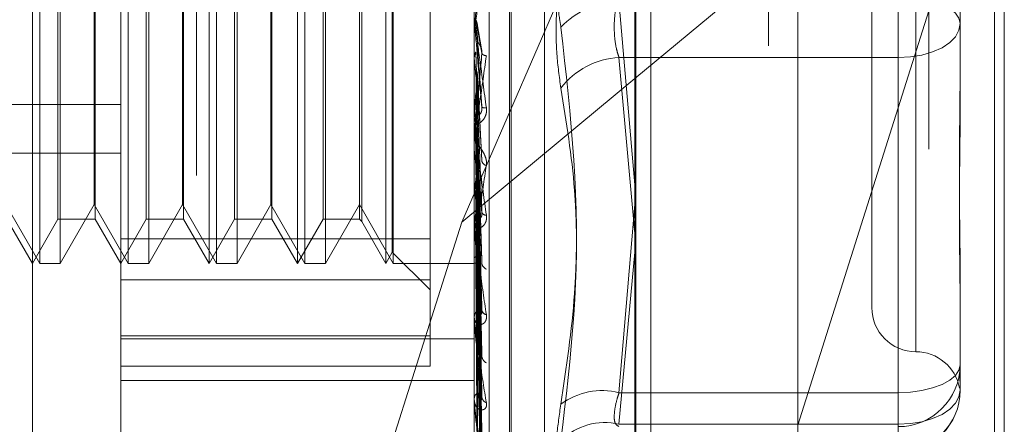
# Model space of a CAD drawing. Units: inches. Extents: x 0 to 23.4, y 0 to 16.5.
# Drawn here: x 11.9 to 12, y 7.9 to 7.9 of the extents above; entities that cross this region are included whole.
import ezdxf

# ---------------------------------------------------------------- set-up
doc = ezdxf.new("R2010")
doc.units = ezdxf.units.IN
doc.header["$MEASUREMENT"] = 0
doc.linetypes.add('HIDDEN', pattern=[0.07500000000000001, 0.05, -0.025])

msp = doc.modelspace()

# ---------------------------------------------------------------- linework, layer by layer
at = {"color": 7, "linetype": 'Continuous', "lineweight": 15}
for p, q in [((11.9985284075, 10.9300896016), (11.9985284075, 4.9599696016)), ((12.0160684075, 10.9300896016), (12.0160684075, 4.9599696016)), ((11.983999865, 10.9147611745), (11.983999865, 4.9752980288)), ((11.9985284075, 7.9474251641), (11.983999865, 7.9353739616))]:
    msp.add_line(p, q, dxfattribs=at)
at = {"color": 7, "linetype": 'HIDDEN', "lineweight": 0}
for p, q in [((12.0134684075, 4.9599696016), (12.0134684075, 10.9300896016)), ((12.0160684075, 10.9300896016), (12.0160684075, 4.9599696016)), ((11.955459865, 4.9752980288), (11.955459865, 10.9147611745)), ((11.9959284075, 5.1762796016), (11.9959284075, 10.7137796016)), ((11.9959284075, 8.0382983599), (11.9959284075, 7.8790059381)), ((11.9840884194, 7.8768074318), (11.9840884194, 8.0300927557)), ((12.0101931879, 8.0290716431), (12.0101931879, 7.8757863192)), ((11.9449312666, 8.0267316453), (11.9449312666, 7.8734463214)), ((11.9710360351, 7.8724252088), (11.9710360351, 8.0257105328)), ((11.9381921485, 7.8721699307), (11.9381921485, 8.0254552546)), ((11.9696882115, 8.0254552546), (11.9696882115, 7.8721699307)), ((11.9303181328, 7.8930451573), (11.9303181328, 8.0204823575)), ((11.9728378178, 7.8897381373), (11.9728378178, 7.9956792069)), ((11.9729946445, 7.8893799964), (11.9729946445, 7.995321066)), ((11.9759543063, 7.8915532313), (11.9759543063, 7.9935059719)), ((12.0090582902, 7.9737484393), (12.0090582902, 7.9110379953)), ((12.0051212824, 7.9700886568), (12.0051212824, 7.9149705465)), ((11.9657512036, 7.9211012789), (11.9657512036, 7.9676079759)), ((11.9309837229, 7.9189075544), (11.9309837229, 7.9661516489)), ((11.9388577386, 7.9189075544), (11.9388577386, 7.9661516489)), ((11.9460661643, 7.9189075544), (11.9460661643, 7.9661516489)), ((11.9467317544, 7.9189075544), (11.9467317544, 7.9661516489)), ((11.95394018, 7.9189075544), (11.95394018, 7.9661516489)), ((11.9546057701, 7.9189075544), (11.9546057701, 7.9661516489)), ((11.9618141958, 7.9189075544), (11.9618141958, 7.9661516489)), ((11.9624797859, 7.9189075544), (11.9624797859, 7.9661516489)), ((11.9623906137, 7.9199059396), (11.9623906137, 7.9651532637)), ((11.9985284075, 7.9044985943), (12.016932306, 7.9626909149)), ((12.016932306, 7.9626909149), (12.016932306, 7.8782918935)), ((11.9325911653, 7.9228445623), (11.9325911653, 7.962214641)), ((11.935919116, 7.962214641), (11.935919116, 7.922877637)), ((11.9404651811, 7.9228445623), (11.9404651811, 7.962214641)), ((11.9437931317, 7.962214641), (11.9437931317, 7.922877637)), ((11.9483391968, 7.9228445623), (11.9483391968, 7.962214641)), ((11.9516671475, 7.962214641), (11.9516671475, 7.922877637)), ((11.9562132126, 7.9228445623), (11.9562132126, 7.962214641)), ((11.959451991, 7.962214641), (11.959451991, 7.922877637)), ((11.9596629746, 7.9624256246), (11.9596629746, 7.9226670079)), ((11.985436243, 7.8781098275), (11.985436243, 7.9613557614)), ((11.9685792277, 7.9225827801), (11.983999865, 7.9580519348)), ((12.0129952981, 7.9447950117), (12.0129952981, 7.9366619713)), ((11.9328021489, 7.943898371), (11.9328021489, 7.9189075544)), ((11.9358299438, 7.9241518489), (11.9358299438, 7.9435944926)), ((11.9406761647, 7.943898371), (11.9406761647, 7.9189075544)), ((11.9437039595, 7.9241518489), (11.9437039595, 7.9435944926)), ((11.9485501804, 7.943898371), (11.9485501804, 7.9189075544)), ((11.9515779753, 7.9241518489), (11.9515779753, 7.9435944926)), ((11.9564241962, 7.943898371), (11.9564241962, 7.9189075544)), ((11.9825925806, 7.9423203274), (11.983999865, 7.925916688)), ((12.0074834871, 7.9372363257), (12.0074834871, 7.9427388758)), ((12.0074834871, 7.9073862433), (12.0074834871, 7.9423203274)), ((11.9703326078, 7.9380152059), (11.9699579602, 7.9402435179)), ((11.9696882115, 7.9395808934), (11.9696882115, 7.9394534316)), ((11.9696882115, 7.9371990083), (11.9696893357, 7.9371990561)), ((11.969692706, 7.9371489743), (11.9696893357, 7.9371990561)), ((11.969692706, 7.9311964717), (11.969692706, 7.9371489743)), ((11.9825925806, 7.9372363257), (12.0074834871, 7.9372363257)), ((11.983999865, 7.9215546179), (11.9825925806, 7.9372363257)), ((12.0074834871, 7.9372363257), (12.0074834871, 7.9045676517)), ((11.969692706, 7.9367723865), (11.9696893357, 7.9367225297)), ((11.969692706, 7.9354359286), (11.969692706, 7.9367723865)), ((12.0129952981, 7.9366619713), (12.0129952981, 7.9326585636)), ((11.983999865, 7.9353739616), (11.9685792277, 7.9225827801)), ((11.9703779356, 7.9280818253), (11.9699758276, 7.9356868115)), ((11.8791370304, 7.9330688999), (11.9381921485, 7.9330688999)), ((11.969692706, 7.9328932251), (11.9696893357, 7.9329401955)), ((11.969692706, 7.9325407326), (11.9696893357, 7.9324941588)), ((11.9696882115, 7.9312967563), (11.9696882115, 7.9314212225)), ((11.969692706, 7.9221849928), (11.969692706, 7.9314099829)), ((11.969692706, 7.9297162377), (11.969692706, 7.9314099829)), ((11.9699709448, 7.9315448384), (11.9699691129, 7.9316039012)), ((11.9703538135, 7.9192010477), (11.9699740941, 7.9314433056)), ((11.9696882115, 7.9301880877), (11.9696882115, 7.9300643853)), ((11.8791370304, 7.9287344637), (11.9381921485, 7.9287344637)), ((11.969692706, 7.9289857597), (11.9696893357, 7.929027921)), ((11.969692706, 7.9286701025), (11.9696893357, 7.9286284949)), ((11.9703549623, 7.9109339825), (11.9699697484, 7.9278339077)), ((11.969692706, 7.9255678041), (11.9696893357, 7.9256036325)), ((11.969692706, 7.9253003908), (11.9696893357, 7.9252652532)), ((11.927955928, 7.9241518489), (11.9309837229, 7.9189075544)), ((11.9328021489, 7.9189075544), (11.9358299438, 7.9241518489)), ((11.9358299438, 7.9241518489), (11.9388577386, 7.9189075544)), ((11.9406761647, 7.9189075544), (11.9437039595, 7.9241518489)), ((11.9437039595, 7.9241518489), (11.9467317544, 7.9189075544)), ((11.9485501804, 7.9189075544), (11.9515779753, 7.9241518489)), ((11.9515779753, 7.9241518489), (11.9546057701, 7.9189075544)), ((11.9564241962, 7.9189075544), (11.959451991, 7.9241518489)), ((11.959451991, 7.9241518489), (11.9624797859, 7.9189075544)), ((11.970355632, 7.9038117688), (11.9699701183, 7.9245977855)), ((11.983999865, 7.9241553996), (11.9825925806, 7.9073862433)), ((11.9703580596, 7.9004431694), (11.9699714513, 7.9233692557)), ((11.9280451002, 7.9228445623), (11.9303181328, 7.9189075544)), ((11.9303181328, 7.9189075544), (11.9325911653, 7.9228445623)), ((11.9325911653, 7.9228445623), (11.935919116, 7.9228445623)), ((11.935919116, 7.922877637), (11.935919116, 7.9228445623)), ((11.935919116, 7.9228445623), (11.9381921485, 7.9189075544)), ((11.9381921485, 7.9189075544), (11.9404651811, 7.9228445623)), ((11.9404651811, 7.9228445623), (11.9437931317, 7.9228445623)), ((11.9437931317, 7.922877637), (11.9437931317, 7.9228445623)), ((11.9437931317, 7.9228445623), (11.9460661643, 7.9189075544)), ((11.9460661643, 7.9189075544), (11.9483391968, 7.9228445623)), ((11.9483391968, 7.9228445623), (11.9516671475, 7.9228445623)), ((11.9516671475, 7.922877637), (11.9516671475, 7.9228445623)), ((11.9516671475, 7.9228445623), (11.95394018, 7.9189075544)), ((11.95394018, 7.9189075544), (11.9562132126, 7.9228445623)), ((11.9562132126, 7.9228445623), (11.959451991, 7.9228445623)), ((11.959451991, 7.922877637), (11.959451991, 7.9228445623)), ((11.959451991, 7.9228445623), (11.9596629746, 7.9226335787)), ((11.9596629746, 7.9226670079), (11.9596629746, 7.9226335787)), ((11.9596629746, 7.9226335787), (11.9618141958, 7.9189075544)), ((11.9685792277, 7.9225827801), (11.9619969242, 7.9017698246)), ((11.9696882115, 7.9222790689), (11.9696882115, 7.9223958868)), ((11.969692706, 7.922762892), (11.9696893357, 7.9227910926)), ((11.969692706, 7.9225533876), (11.9696893357, 7.9225259901)), ((11.969692706, 7.9139088211), (11.969692706, 7.9223846472)), ((11.970356098, 7.8980904201), (11.9699703752, 7.9220111976)), ((11.9381921485, 7.9211012789), (11.9657512036, 7.9211012789)), ((11.9657512036, 7.9211012789), (11.9657512036, 7.9124361312)), ((11.9696882115, 7.9212413364), (11.9696882115, 7.9211258643)), ((11.969692706, 7.9206724003), (11.9696893357, 7.9206919538)), ((11.969692706, 7.9205283769), (11.9696893357, 7.9205097096)), ((11.9703576857, 7.8955935314), (11.9699712471, 7.9211006616)), ((11.9618141958, 7.9189075544), (11.9623906137, 7.9199059396)), ((11.9623906137, 7.9199059396), (11.9657512036, 7.9165453497)), ((11.9703564636, 7.8939761862), (11.9699705766, 7.920167129)), ((11.9703573668, 7.8924410722), (11.9699710725, 7.9196073468)), ((11.9825925806, 7.9045676517), (11.983999865, 7.9199075458)), ((11.9309837229, 7.9189075544), (11.9328021489, 7.9189075544)), ((11.9388577386, 7.9189075544), (11.9406761647, 7.9189075544)), ((11.9467317544, 7.9189075544), (11.9485501804, 7.9189075544)), ((11.9546057701, 7.9189075544), (11.9564241962, 7.9189075544)), ((11.9624797859, 7.9189075544), (11.9696882115, 7.9189075544)), ((11.969692706, 7.9193718847), (11.9696893357, 7.9193820845)), ((11.969692706, 7.9192985478), (11.9696893357, 7.9192892854)), ((11.969692706, 7.9189083495), (11.9696893357, 7.9189088268)), ((11.9703567784, 7.8916175287), (11.9699707497, 7.9191320055)), ((11.970357072, 7.8910995919), (11.9699709109, 7.9189431426)), ((12.0129952981, 7.917993968), (12.0129952981, 7.9098609276)), ((11.9657512036, 7.9174512274), (11.9381921485, 7.9174512274)), ((11.9696882115, 7.9139932886), (11.9696882115, 7.914098236)), ((11.969692706, 7.906667079), (11.969692706, 7.9140869965)), ((11.9696882115, 7.9130639986), (11.9696882115, 7.9129609302)), ((11.9381921485, 7.9124361312), (11.9657512036, 7.9124361312)), ((11.9381921485, 7.9121710311), (11.9696882115, 7.9121710311)), ((11.9657512036, 7.9124361312), (11.9657512036, 7.9097367853)), ((12.0129952981, 7.9098609276), (12.0129952981, 7.9093335151)), ((11.9657512036, 7.9097367853), (11.9381921485, 7.9097367853)), ((12.0129952981, 7.9093335151), (12.0129952981, 7.90812293)), ((11.9381921485, 7.9084753539), (11.9696882115, 7.9084753539)), ((12.0129952981, 7.90812293), (12.0129952981, 7.9075955175)), ((11.9825925806, 7.9073862433), (12.0074834871, 7.9073862433)), ((12.0074834871, 7.9073862433), (12.0074834871, 7.9043583775)), ((12.0129634694, 7.9079335563), (12.0129362174, 7.9077795222)), ((11.9696882115, 7.9067388849), (11.9696882115, 7.9068281689)), ((11.969692706, 7.9007215019), (11.969692706, 7.9068169294)), ((11.9696882115, 7.9059516243), (11.9696882115, 7.905864685)), ((12.0074834871, 7.9045676517), (11.9825925806, 7.9045676517)), ((12.0074834871, 7.9020929674), (12.0074834871, 7.9045676517))]:
    msp.add_line(p, q, dxfattribs=at)
at = {"color": 7, "linetype": 'HIDDEN', "lineweight": 0, "flags": 128}
for points in [[(12.0129952981, 7.9402641916), (12.0128893902, 7.9407469785), (12.0125757365, 7.9412112122), (12.0120663905, 7.9416390525), (12.011380926, 7.9420140576), (12.0105456852, 7.9423218163), (12.0095927659, 7.9425505017), (12.0085587881, 7.9426913255), (12.0074834871, 7.9427388758)], [(12.0129952981, 7.9402641916), (12.0128893902, 7.9396734842), (12.0125757365, 7.9391054775), (12.0120663905, 7.9385819994), (12.011380926, 7.9381231671), (12.0105456852, 7.9377466131), (12.0095927659, 7.9374668083), (12.0085587881, 7.9372945053), (12.0074834871, 7.9372363257)], [(12.0074834871, 7.9073862433), (12.0085587881, 7.9074337936), (12.0095927659, 7.9075746174), (12.0105456852, 7.9078033028), (12.011380926, 7.9081110615), (12.0120663905, 7.9084860666), (12.0125757365, 7.9089139069), (12.0128893902, 7.9093781406), (12.0129952981, 7.9098609276)], [(12.0074834871, 7.9045676517), (12.0085587881, 7.9046258313), (12.0095927659, 7.9047981342), (12.0105456852, 7.9050779391), (12.011380926, 7.905454493), (12.0120663905, 7.9059133254), (12.0125757365, 7.9064368034), (12.0128893902, 7.9070048102), (12.0129952981, 7.9075955175)]]:
    msp.add_lwpolyline(points, dxfattribs=at)
at = {"color": 7, "linetype": 'HIDDEN', "lineweight": 0}
for centre, radius, start, end in [((11.9830033454, 7.9345811008), 0.0077501198064648, 93.0381621681, 136.1620382133), ((13.0139489488, 8.030945816), 1.048460275038644, 185.1326290489, 185.3009252193), ((11.9707968299, 7.937979926), 0.0005746927622024, 222.3558390283, 267.8546285901), ((11.9829382951, 7.9302670547), 0.0069778404649228, 92.8398605825, 142.354965599), ((11.4538255456, 7.982302764), 0.5182616973333999, 354.4901318963, 354.8225389333), ((12.4278859927, 7.9767507201), 0.4602874839242665, 185.4675987274, 185.8219672835), ((11.9706689938, 7.933394975), 0.0006442731411922, 242.5646380075, 279.4988074219), ((11.9708265171, 7.9314188562), 0.0011383080664847, 135.0114561196, 179.880899049), ((11.9708093732, 7.9312967603), 0.0011211617189473, 180.000207231, 185.1320043611), ((12.1930584881, 7.9527727215), 0.2246287875148596, 186.078707189, 186.7195441947), ((11.8240409595, 7.9438465393), 0.1468277591700788, 352.7434555676, 353.667023736), ((11.9708766458, 7.9281581499), 0.0005351028658494, 199.4713834113, 259.0843023751), ((12.0718429071, 7.9383304604), 0.1029443975809794, 187.1216371127, 188.2843747088), ((11.9035119445, 7.9333044701), 0.067048333047709, 350.7728898405, 352.4092310608), ((11.9707265262, 7.922387484), 0.0010383486879798, 132.7682996196, 179.5363315985), ((11.9707474778, 7.9236172612), 0.0004211715550994, 206.980590474, 273.7898846115), ((11.9706753335, 7.9222790829), 0.0009871219908974, 180.0008119695, 185.4695987715), ((12.0083469706, 7.9288525139), 0.0391310064849511, 188.9528371047, 191.2864664497), ((11.971008053, 7.9189995976), 0.0006448299282814, 189.5429238776, 248.8428448731), ((11.9705828598, 7.9140794951), 0.0008948445389852, 128.8571998444, 178.799954021), ((11.970854191, 7.91481904), 0.0004921851144408, 191.6507165416, 260.7783501186), ((12.0090582902, 7.9149705465), 0.0039370078740166, 180, 270), ((11.9704847676, 7.9139933195), 0.0007965561385712, 180.0022216422, 186.0893678285), ((12.0090582902, 7.9070965308), 0.0039370078740151, 10.2667403124, 90), ((11.9711622194, 7.9107281338), 0.0007930134850866, 184.9356223198, 240.7980253671), ((12.0074881137, 7.9098655619), 0.0055071863966917, 269.9518659184, 359.9517849075), ((11.9704161001, 7.9067933721), 0.0007287198582836, 122.7902478104, 177.2630479204), ((11.9810921892, 7.9013745684), 0.0061960801558531, 75.9864287504, 126.4246551881), ((12.0074881137, 7.9076001518), 0.0055071863966929, 269.9518659184, 359.9517849075), ((12.0074834871, 7.9075955175), 0.0055118110236219, 270, 0), ((11.9702649769, 7.906738942), 0.0005767654148771, 180.0056721889, 187.157459749), ((11.9709959595, 7.9070747297), 0.0006263659426438, 185.1747586959, 249.3744388022), ((11.9812982724, 7.8992139039), 0.0055079804807256, 76.4090964929, 134.8585006732)]:
    msp.add_arc(centre, radius, start, end, dxfattribs=at)
for points, knots in [([(11.97741317249251, 7.950530308924914), (11.97727226533303, 7.949543232748539), (11.97699034414336, 7.947568331750278), (11.97696033239937, 7.944130659473678), (11.97715863028586, 7.941562599692294), (11.97736398785255, 7.940260791007067), (11.97741317249252, 7.939948998300705)], [0, 0, 0, 0, 0.3031799493560982, 0.6065898448025755, 0.9057753889708973, 1, 1, 1, 1]), ([(11.96968821150448, 7.939580893397347), (11.96968861105723, 7.93958155957884), (11.96968947398446, 7.939582998352948), (11.96969786979448, 7.939634614595175), (11.96972706642189, 7.939827723586361), (11.96988352348545, 7.940911885664002), (11.97024750985044, 7.943515736342589), (11.97057896364692, 7.945932217626264), (11.97077531629054, 7.947363736870771)], [0, 0, 0, 0, 0.0132216410974679, 0.0285552137115718, 0.0542426430603513, 0.1337588501403031, 0.4868402727611953, 1, 1, 1, 1]), ([(11.97037214644684, 7.947384123346484), (11.9702492808028, 7.945978978021306), (11.97004313899439, 7.943621450002194), (11.96981972093281, 7.94108893739345), (11.96971889094386, 7.939962390306859), (11.96969924562479, 7.93974845360339), (11.96969357752093, 7.939689128969764), (11.96969297349672, 7.939685338991318), (11.96969270595555, 7.939683660291649)], [0, 0, 0, 0, 0.5273188798737202, 0.884726306975721, 0.959036259595968, 0.9800473728109126, 0.991162359075322, 1, 1, 1, 1]), ([(11.97741317249252, 7.934528894354006), (11.97727226533303, 7.935515970530382), (11.97699034414336, 7.937490871528641), (11.97696033239938, 7.940928543805241), (11.97715863028586, 7.943496603586623), (11.97736398785255, 7.94479841227185), (11.97741317249252, 7.945110204978214)], [0, 0, 0, 0, 0.3031799493561357, 0.6065898448024686, 0.9057753889707435, 1, 1, 1, 1]), ([(11.98259258063858, 7.937236325740624), (11.98251787053371, 7.937477123792974), (11.98230387915138, 7.938166839169162), (11.98213429632453, 7.939518544031293), (11.98219034571573, 7.941217637436132), (11.98245858791059, 7.942232120024804), (11.98259258063858, 7.942738875830415)], [0, 0, 0, 0, 0.1488797913315394, 0.4264348497931427, 0.7134919090683313, 1, 1, 1, 1]), ([(11.96968821150448, 7.940720427945164), (11.96968861105723, 7.940716196940434), (11.96968947398446, 7.940707059100175), (11.96969786979448, 7.940641742216127), (11.96972706642189, 7.940422579487393), (11.96988352348545, 7.93927293941446), (11.97024750985044, 7.936615619961866), (11.97057896364691, 7.934194062101041), (11.97077531629054, 7.932759535501196)], [0, 0, 0, 0, 0.0132216410968057, 0.0285552137114516, 0.0542426430600334, 0.1337588501400462, 0.4868402727610708, 1, 1, 1, 1]), ([(11.97037214644684, 7.932823162530276), (11.9702492808028, 7.934224531170858), (11.9700431389944, 7.936575722735226), (11.9698197209328, 7.939138472890702), (11.96971889094386, 7.940305585797347), (11.96969924562478, 7.940536549315643), (11.96969357752092, 7.940604729207752), (11.96969297349671, 7.940613620961461), (11.96969270595555, 7.940617559396521)], [0, 0, 0, 0, 0.5273188798740058, 0.884726306975426, 0.9590362595960699, 0.9800473728106713, 0.991162359074822, 1, 1, 1, 1]), ([(11.96983274720057, 7.940594827696992), (11.96983822227809, 7.940534791332839), (11.96986559767173, 7.940234609445566), (11.96992783594492, 7.939573652392094), (11.9699861038003, 7.938988112221183), (11.97002145083638, 7.938632905917131)], [0, 0, 0, 0, 0.0895371415803056, 0.4476858070865869, 1, 1, 1, 1]), ([(11.96983274720057, 7.940594827696992), (11.96985418045412, 7.94055190815695), (11.96993444939819, 7.940391171656864), (11.96998360487148, 7.940160424415813), (11.96997505809215, 7.93997983132962), (11.96997272195964, 7.939930468948289)], [0, 0, 0, 0, 0.2093091832036379, 0.7838766564381296, 1, 1, 1, 1]), ([(11.96997272195964, 7.939930468948289), (11.9699836693796, 7.93986066987922), (11.97003840655553, 7.939511674048777), (11.97016996959116, 7.938714188876421), (11.97029401474705, 7.93802612428559), (11.97037214644684, 7.937592736494997)], [0, 0, 0, 0, 0.0846963374234903, 0.4234822757477725, 1, 1, 1, 1]), ([(11.97741317249252, 7.906360172219298), (11.97790151798278, 7.909646229074402), (11.97956975205684, 7.920871708011441), (11.97830657629343, 7.93204587061765), (11.97741317249252, 7.939948998300705)], [0, 0, 0, 0, 0.2927319959829923, 1, 1, 1, 1]), ([(11.96997272195963, 7.938409245057771), (11.9699836693796, 7.938255274907393), (11.97003840655553, 7.937485423085436), (11.97016996959116, 7.935641311001512), (11.97029401474705, 7.933912242334056), (11.97037214644684, 7.932823162530276)], [0, 0, 0, 0, 0.0846963374234572, 0.4234822757478767, 1, 1, 1, 1]), ([(11.97002145083643, 7.938632905917069), (11.97004119213867, 7.938596879753979), (11.97006807060412, 7.938547828887541), (11.97020397465123, 7.938334268870761), (11.97029319866317, 7.938151527089813), (11.97035684696657, 7.937935626475456), (11.97038081521262, 7.937749288134344), (11.97037459669943, 7.937636986284257), (11.97037214644685, 7.937592736494995)], [0, 0, 0, 0, 0.4235571565782615, 0.5766877106348034, 0.7311347586963556, 0.8323151788323304, 0.9339279095261616, 1, 1, 1, 1]), ([(11.96968821150448, 7.930188087680317), (11.96968861105723, 7.930181638454437), (11.96968947398446, 7.930167709848906), (11.96969786979448, 7.93019065078181), (11.96972706642189, 7.930326657607436), (11.96988352348545, 7.931251090570766), (11.97024750985044, 7.933677958850019), (11.97057896364692, 7.936018879052694), (11.97077531629054, 7.937405636046273)], [0, 0, 0, 0, 0.0132216410970405, 0.0285552137112461, 0.0542426430597344, 0.1337588501398531, 0.4868402727606017, 1, 1, 1, 1]), ([(11.96968847979876, 7.937224009652868), (11.9696884334102, 7.937048581385503), (11.96968827943488, 7.936466290787212), (11.96968823965267, 7.935884750091746), (11.96968821185576, 7.935478411738385)], [0, 0, 0, 0, 0.3012727113896014, 1, 1, 1, 1]), ([(11.96968847979876, 7.937224009652868), (11.96970122760874, 7.937345646566498), (11.96972058206143, 7.937530322671177), (11.96980420314311, 7.937696449672669), (11.96983274720057, 7.937753157127073)], [0, 0, 0, 0, 0.6586499852863621, 1, 1, 1, 1]), ([(11.97037214644684, 7.937592736494997), (11.9702492808028, 7.936218132402322), (11.97004313899439, 7.93391184592391), (11.96981972093281, 7.931508131350481), (11.96971889094385, 7.930492862695654), (11.96969924562479, 7.930318620210337), (11.96969357752092, 7.930278532792837), (11.96969297349672, 7.930285002819514), (11.96969270595555, 7.930287868596135)], [0, 0, 0, 0, 0.5273188798741572, 0.8847263069751503, 0.9590362595958765, 0.9800473728109782, 0.9911623590753332, 1, 1, 1, 1]), ([(11.96983274720057, 7.937753157127073), (11.96983822227809, 7.937589576073567), (11.96986559767173, 7.936771670624829), (11.96992783594492, 7.934935328753349), (11.9699861038003, 7.933247492783735), (11.97002145083638, 7.932223600647216)], [0, 0, 0, 0, 0.0895371415802612, 0.4476858070866643, 1, 1, 1, 1]), ([(11.96968847979876, 7.936696216219686), (11.96968843437627, 7.936500400381195), (11.96968828353718, 7.935850134768699), (11.96968821296035, 7.935179492421115), (11.9696882115626, 7.934704702519016), (11.96968821150448, 7.934684961582331)], [0, 0, 0, 0, 0.2922709278850046, 0.9705738585824566, 1, 1, 1, 1]), ([(11.96983274720057, 7.936174238164084), (11.96983822227809, 7.935966707401904), (11.96986559767173, 7.934929053361104), (11.96992783594492, 7.932620487950103), (11.9699861038003, 7.930534342493711), (11.97002145083638, 7.929268823825496)], [0, 0, 0, 0, 0.0895371415802261, 0.4476858070867382, 0.9999999999999999, 0.9999999999999999, 0.9999999999999999, 0.9999999999999999]), ([(11.96983274720057, 7.936174238164084), (11.96985418045412, 7.936132838534652), (11.96993444939819, 7.935977794199754), (11.96998360487148, 7.935755498900877), (11.96997505809215, 7.935581866523388), (11.96997272195964, 7.93553440674622)], [0, 0, 0, 0, 0.2093091832011917, 0.7838766564354055, 1, 1, 1, 1]), ([(12.01299529811865, 7.917993968015867), (12.01299529327476, 7.918018977897861), (12.01299487614449, 7.920172696627469), (12.01293941228735, 7.923132985325687), (12.01291989450255, 7.92852401702538), (12.0129723780861, 7.932491634816509), (12.01299517095472, 7.935806013646302), (12.01299529373908, 7.936632491759836), (12.01299529811865, 7.936661971271229)], [0, 0, 0, 0, 0.0044186914452841, 0.3805143314232916, 0.5000020268402153, 0.8761189857770284, 0.9955813085544818, 1, 1, 1, 1]), ([(11.96997272195964, 7.93553440674622), (11.9699836693796, 7.935317453377827), (11.97003840655553, 7.934232685028062), (11.97016996959116, 7.931696842627422), (11.97029401474705, 7.929416247696239), (11.97037214644684, 7.927979780812708)], [0, 0, 0, 0, 0.0846963374234731, 0.4234822757477116, 0.9999999999999999, 0.9999999999999999, 0.9999999999999999, 0.9999999999999999]), ([(11.97741317249252, 7.934528894354006), (11.97790151798278, 7.931505199195462), (11.97956975205684, 7.921175972462351), (11.97830657629343, 7.910598997123288), (11.97741317249252, 7.903118240886694)], [0, 0, 0, 0, 0.2927319959830055, 1, 1, 1, 1]), ([(11.96983274720057, 7.933461242767674), (11.96985418045411, 7.933501193316962), (11.96993444939819, 7.933650810751419), (11.96998360487147, 7.933866275009712), (11.96997505809215, 7.934035744324401), (11.96997272195963, 7.934082066191488)], [0, 0, 0, 0, 0.2093091832049872, 0.7838766564326509, 1, 1, 1, 1]), ([(11.96997272195963, 7.934082066191488), (11.9699836693796, 7.933784753136608), (11.97003840655552, 7.932298185795916), (11.97016996959116, 7.928763109345104), (11.97029401474705, 7.925488648588156), (11.97037214644684, 7.92342618042493)], [0, 0, 0, 0, 0.0846963374234364, 0.4234822757478831, 1, 1, 1, 1]), ([(11.96968847979876, 7.932962990792205), (11.9696884334102, 7.932645461464278), (11.96968827943488, 7.931591501660132), (11.96968823965267, 7.930538245791132), (11.96968821185576, 7.929802307173607)], [0, 0, 0, 0, 0.3012727114228588, 1, 1, 1, 1]), ([(11.97077531629054, 7.932759535501196), (11.97078409898806, 7.932611081715083), (11.97079401283847, 7.932443508071124), (11.97073882717499, 7.932152646560231), (11.9706733254967, 7.931981400637677), (11.97051702935228, 7.931717686185396), (11.97029083861486, 7.931479469925466), (11.96998198071, 7.931316310548472), (11.96973813278759, 7.93129090602655), (11.96970506616616, 7.931377224399236), (11.96968821150448, 7.931421222452415)], [0, 0, 0, 0, 0.1194461009608652, 0.1348299623661922, 0.253673827869701, 0.28175465503298, 0.4371652095498155, 0.6109336935287727, 0.8016857882138062, 1, 1, 1, 1]), ([(11.96968847979876, 7.932962990792205), (11.96970122760874, 7.933077302827701), (11.96972058206143, 7.933250857884331), (11.96980420314311, 7.933407703510778), (11.96983274720057, 7.933461242767673)], [0, 0, 0, 0, 0.6586499852898409, 1, 1, 1, 1]), ([(11.96983274720057, 7.933461242767673), (11.96983822227809, 7.933154855977453), (11.96986559767173, 7.931622921686947), (11.96992783594492, 7.928192194673551), (11.9699861038003, 7.925053667051879), (11.97002145083638, 7.923149741664622)], [0, 0, 0, 0, 0.0895371415801804, 0.4476858070865878, 1, 1, 1, 1]), ([(11.97002145083643, 7.932223600647275), (11.97004119213867, 7.932176364952005), (11.97006807060411, 7.932112051920003), (11.97020397465123, 7.932194290805694), (11.97029319866316, 7.932313161174593), (11.97035684696657, 7.932491379426932), (11.97038081521261, 7.932663774034023), (11.97037459669942, 7.932778110894909), (11.97037214644684, 7.932823162530258)], [0, 0, 0, 0, 0.4235571565818371, 0.5766877106330092, 0.7311347586975018, 0.8323151788319026, 0.9339279095272436, 1, 1, 1, 1]), ([(11.96968847979876, 7.932468967249569), (11.96968843437627, 7.932132354820668), (11.96968828353719, 7.93101453162036), (11.96968821296034, 7.929862200251827), (11.9696882115626, 7.929046515509663), (11.96968821150448, 7.929012600759626)], [0, 0, 0, 0, 0.2922709278857727, 0.9705738585833734, 1, 1, 1, 1]), ([(11.96983274720057, 7.931983348025919), (11.96983822227809, 7.931635823568168), (11.96986559767173, 7.929898200894442), (11.96992783594492, 7.926025464694806), (11.9699861038003, 7.922514112685116), (11.97002145083638, 7.920384020794676)], [0, 0, 0, 0, 0.0895371415802512, 0.4476858070865584, 1, 1, 1, 1]), ([(11.96983274720057, 7.931983348025919), (11.96985418045412, 7.931944964597569), (11.96993444939819, 7.931801216134088), (11.96998360487148, 7.93159540710866), (11.96997505809215, 7.931435010966397), (11.96997272195964, 7.931391169113395)], [0, 0, 0, 0, 0.2093091832022193, 0.7838766564344317, 1, 1, 1, 1]), ([(12.01299529811865, 7.932658563574128), (12.01299529327476, 7.932630351512706), (12.0129948761445, 7.930200878031131), (12.01293941228735, 7.927091039819822), (12.01291989450255, 7.921933593897538), (12.01297237808611, 7.918482223647731), (12.01299517095471, 7.915861525213552), (12.01299529373908, 7.915223889184865), (12.01299529811865, 7.915201145450622)], [0, 0, 0, 0, 0.0044186914454462, 0.3805143314234368, 0.5000020268401671, 0.8761189857770688, 0.995581308554388, 1, 1, 1, 1]), ([(11.96968821150448, 7.931296756281874), (11.96968861105723, 7.931285542517164), (11.96968947398446, 7.931261323780212), (11.96969786979448, 7.931170498890185), (11.96972706642189, 7.930905400973482), (11.96988352348545, 7.929656537557871), (11.97024750985044, 7.926964742130924), (11.97057896364691, 7.924598668497485), (11.97077531629054, 7.923197010655947)], [0, 0, 0, 0, 0.0132216410971192, 0.0285552137115273, 0.0542426430600974, 0.1337588501399153, 0.486840272760911, 1, 1, 1, 1]), ([(11.97037214644684, 7.92342618042493), (11.9702492808028, 7.924782071796061), (11.97004313899439, 7.927056962400636), (11.96981972093281, 7.929610498008187), (11.96971889094385, 7.930826762238426), (11.96969924562478, 7.931085369206998), (11.96969357752092, 7.93116933267019), (11.96969297349671, 7.931188140925911), (11.96969270595555, 7.931196471689018)], [0, 0, 0, 0, 0.5273188798739418, 0.8847263069755762, 0.9590362595956452, 0.9800473728108033, 0.9911623590749877, 1, 1, 1, 1]), ([(11.96997272195964, 7.931391169113395), (11.9699836693796, 7.931034902705679), (11.97003840655553, 7.929253568191091), (11.97016996959116, 7.925071020513593), (11.97029401474705, 7.921280321884907), (11.97037214644684, 7.918892693564284)], [0, 0, 0, 0, 0.0846963374234422, 0.4234822757477908, 1, 1, 1, 1]), ([(11.97077531629054, 7.927632728688674), (11.97078409898807, 7.927774178317648), (11.97079401283847, 7.927933845715729), (11.97073882717499, 7.928241417716364), (11.9706733254967, 7.928437027697924), (11.97051702935228, 7.928770075189371), (11.97029083861486, 7.929124932321904), (11.96998198071001, 7.92952192009523), (11.96973813278759, 7.929850608272313), (11.96970506616616, 7.929992208866488), (11.96968821150448, 7.93006438527898)], [0, 0, 0, 0, 0.1194461009594054, 0.1348299623647176, 0.2536738278684895, 0.2817546550325312, 0.4371652095495225, 0.6109336935278566, 0.8016857882119081, 1, 1, 1, 1]), ([(11.96983274720057, 7.929497082525282), (11.96985418045411, 7.929533250695174), (11.96993444939819, 7.92966870287004), (11.96998360487148, 7.929864069049707), (11.96997505809214, 7.930018100975251), (11.96997272195963, 7.930060203266131)], [0, 0, 0, 0, 0.2093091831996343, 0.7838766564327737, 0.9999999999999999, 0.9999999999999999, 0.9999999999999999, 0.9999999999999999]), ([(11.96997272195963, 7.930060203266131), (11.9699836693796, 7.929630292975195), (11.97003840655553, 7.927480738532684), (11.97016996959116, 7.922382464588453), (11.97029401474705, 7.917680959285295), (11.97037214644684, 7.914719645735751)], [0, 0, 0, 0, 0.0846963374234613, 0.4234822757476587, 1, 1, 1, 1]), ([(11.96983274720057, 7.929497082525282), (11.96983822227809, 7.929058963615229), (11.96986559767173, 7.926868368579624), (11.96992783594492, 7.921967251837258), (11.9699861038003, 7.917491467129127), (11.97002145083638, 7.914776321315255)], [0, 0, 0, 0, 0.0895371415799645, 0.4476858070867694, 1, 1, 1, 1]), ([(11.96968847979876, 7.929047734173123), (11.9696884334102, 7.92859958012186), (11.96968827943488, 7.927112043965242), (11.96968823965267, 7.925625140334037), (11.96968821185576, 7.92458620019145)], [0, 0, 0, 0, 0.3012727114353638, 1, 1, 1, 1]), ([(11.96968847979876, 7.928605335819027), (11.96968843437627, 7.928140092849631), (11.96968828353718, 7.926595113103454), (11.96968821296035, 7.925002740981194), (11.9696882115626, 7.923875642362206), (11.96968821150448, 7.923828779565876)], [0, 0, 0, 0, 0.2922709278861194, 0.9705738585748647, 1, 1, 1, 1]), ([(11.96968821150448, 7.921241336433276), (11.96968861105723, 7.921228004891847), (11.96968947398446, 7.92119921232277), (11.96969786979448, 7.921192648801259), (11.96972706642189, 7.921266637820297), (11.96988352348545, 7.921997930253421), (11.97024750985044, 7.924160102790596), (11.97057896364692, 7.926340854956936), (11.97077531629054, 7.927632728688674)], [0, 0, 0, 0, 0.0132216410978484, 0.0285552137115265, 0.0542426430606617, 0.1337588501398935, 0.4868402727610711, 1, 1, 1, 1]), ([(11.96983274720057, 7.928173626971341), (11.96983822227809, 7.927698669257391), (11.96986559767173, 7.925323880161504), (11.96992783594492, 7.920026943949798), (11.9699861038003, 7.915217294797179), (11.97002145083638, 7.912299616755336)], [0, 0, 0, 0, 0.0895371415800826, 0.4476858070866832, 1, 1, 1, 1]), ([(11.96983274720057, 7.928173626971341), (11.96985418045412, 7.92813964702118), (11.96993444939819, 7.92801238987312), (11.96998360487148, 7.927830505595556), (11.96997505809215, 7.927689142823009), (11.96997272195964, 7.927650503452967)], [0, 0, 0, 0, 0.2093091832018019, 0.7838766564355563, 1, 1, 1, 1]), ([(11.96997272195964, 7.927650503452967), (11.9699836693796, 7.927167800402146), (11.97003840655553, 7.924754281793312), (11.97016996959116, 7.919076197009542), (11.97029401474705, 7.91391240040836), (11.97037214644684, 7.910659905759059)], [0, 0, 0, 0, 0.0846963374236685, 0.4234822757478093, 1, 1, 1, 1]), ([(11.96968847979876, 7.925619747370938), (11.96970122760874, 7.925707429110378), (11.96972058206144, 7.925840552531618), (11.96980420314311, 7.925962369317815), (11.96983274720057, 7.926003951479575)], [0, 0, 0, 0, 0.6586499852845511, 1, 1, 1, 1]), ([(11.96983274720057, 7.926003951479575), (11.96985418045411, 7.926035030058173), (11.96993444939819, 7.926151421378928), (11.96998360487147, 7.926319628437214), (11.96997505809215, 7.926452655858506), (11.96997272195963, 7.926489016886689)], [0, 0, 0, 0, 0.2093091831996328, 0.7838766564413854, 1, 1, 1, 1]), ([(11.96983274720057, 7.926003951479575), (11.96983822227809, 7.925449935208604), (11.96986559767173, 7.922679853240032), (11.96992783594492, 7.916485485897488), (11.9699861038003, 7.910834210623796), (11.97002145083638, 7.907405976827267)], [0, 0, 0, 0, 0.0895371415802445, 0.4476858070867688, 1, 1, 1, 1]), ([(11.96997272195963, 7.926489016886689), (11.9699836693796, 7.92594204743773), (11.97003840655553, 7.923207196391561), (11.97016996959116, 7.91672998985768), (11.97029401474705, 7.910771364659622), (11.97037214644684, 7.907018235311065)], [0, 0, 0, 0, 0.0846963374236847, 0.4234822757478706, 1, 1, 1, 1]), ([(11.96968847979876, 7.925619747370938), (11.9696884334102, 7.925057166051405), (11.96968827943488, 7.92318981697472), (11.96968823965267, 7.921323006152606), (11.96968821185576, 7.920018614488609)], [0, 0, 0, 0, 0.301272711436903, 1, 1, 1, 1]), ([(11.96968847979876, 7.925244963634558), (11.96968843437627, 7.924667905217585), (11.96968828353718, 7.922751608518371), (11.96968821296034, 7.920776748125176), (11.9696882115626, 7.919378971905023), (11.96968821150448, 7.91932085480576)], [0, 0, 0, 0, 0.2922709278855991, 0.9705738585741629, 1, 1, 1, 1]), ([(11.96983274720057, 7.924882768245394), (11.96983822227809, 7.92429754348452), (11.96986559767173, 7.921371419031857), (11.96992783594492, 7.914841727883788), (11.9699861038003, 7.908907614840039), (11.97002145083638, 7.905307803133164)], [0, 0, 0, 0, 0.0895371415800655, 0.4476858070866625, 1, 1, 1, 1]), ([(11.96983274720057, 7.924882768245394), (11.96985418045412, 7.924854419897356), (11.96993444939819, 7.924748253469611), (11.96998360487148, 7.924596867711595), (11.96997505809215, 7.924479647527681), (11.96997272195964, 7.924447607168108)], [0, 0, 0, 0, 0.2093091832019471, 0.7838766564309589, 0.9999999999999999, 0.9999999999999999, 0.9999999999999999, 0.9999999999999999]), ([(11.96997272195964, 7.924447607168108), (11.9699836693796, 7.92385591362011), (11.97003840655553, 7.920897441767916), (11.97016996959116, 7.91392904065607), (11.97029401474705, 7.907578779145698), (11.97037214644684, 7.903578971798637)], [0, 0, 0, 0, 0.0846963374235221, 0.4234822757478908, 1, 1, 1, 1]), ([(11.97077531629054, 7.923197010655947), (11.97078409898806, 7.923055162638548), (11.97079401283847, 7.92289504554227), (11.97073882717499, 7.922629695836207), (11.97067332549669, 7.922479469321156), (11.97051702935229, 7.922261263255937), (11.97029083861486, 7.922086462444466), (11.96998198071, 7.922030315530741), (11.96973813278759, 7.922131795062803), (11.96970506616616, 7.922306722882564), (11.96968821150448, 7.922395886791437)], [0, 0, 0, 0, 0.119446100959239, 0.1348299623646479, 0.2536738278684176, 0.281754655033379, 0.4371652095501428, 0.6109336935272122, 0.8016857882122002, 1, 1, 1, 1]), ([(11.96968847979876, 7.922802926760211), (11.96970122760874, 7.922872265570013), (11.96972058206143, 7.922977539708556), (11.96980420314311, 7.923074875063102), (11.96983274720057, 7.923108100487807)], [0, 0, 0, 0, 0.6586499852885448, 1, 1, 1, 1]), ([(11.96983274720057, 7.923108100487805), (11.96985418045411, 7.923132966214308), (11.96993444939818, 7.92322608999537), (11.96998360487148, 7.923361058490932), (11.96997505809215, 7.923468273450355), (11.96997272195963, 7.923497579033547)], [0, 0, 0, 0, 0.2093091832067447, 0.7838766564310916, 1, 1, 1, 1]), ([(11.96983274720057, 7.923108100487807), (11.96983822227809, 7.922458210447427), (11.96986559767173, 7.919208759525609), (11.96992783594492, 7.911945022157914), (11.9699861038003, 7.90532250813131), (11.97002145083638, 7.901305091653708)], [0, 0, 0, 0, 0.0895371415801285, 0.4476858070866893, 0.9999999999999999, 0.9999999999999999, 0.9999999999999999, 0.9999999999999999]), ([(11.96997272195963, 7.923497579033547), (11.9699836693796, 7.922853319327565), (11.97003840655553, 7.919632016320128), (11.97016996959115, 7.912009980316927), (11.97029401474705, 7.905009595463678), (11.97037214644684, 7.900600298189453)], [0, 0, 0, 0, 0.0846963374235472, 0.4234822757476523, 0.9999999999999999, 0.9999999999999999, 0.9999999999999999, 0.9999999999999999]), ([(11.97002145083643, 7.923149741664681), (11.97004119213867, 7.923048714488916), (11.97006807060412, 7.922911162496701), (11.97020397465123, 7.922901463722743), (11.97029319866316, 7.922972046428779), (11.97035684696656, 7.923116881908241), (11.97038081521261, 7.923272103650225), (11.97037459669942, 7.923382630163542), (11.97037214644684, 7.9234261804249)], [0, 0, 0, 0, 0.4235571565793586, 0.5766877106337758, 0.7311347586951242, 0.8323151788317775, 0.933927909524805, 1, 1, 1, 1]), ([(11.96968847979876, 7.922802926760211), (11.9696884334102, 7.922146251327089), (11.96968827943488, 7.919966580191439), (11.96968823965267, 7.917787333585596), (11.96968821185576, 7.916264634513629)], [0, 0, 0, 0, 0.3012727114577889, 1, 1, 1, 1]), ([(11.96968847979876, 7.922509303302268), (11.96968843437627, 7.921841285832705), (11.96968828353718, 7.919622932136958), (11.96968821296035, 7.917336960064107), (11.9696882115626, 7.915719025525473), (11.96968821150448, 7.915651754627025)], [0, 0, 0, 0, 0.2922709278854133, 0.9705738585824498, 1, 1, 1, 1]), ([(11.96968821150448, 7.922279068916703), (11.96968861105723, 7.922261277686685), (11.96968947398446, 7.922222853381292), (11.96969786979448, 7.922109803133455), (11.96972706642189, 7.921808351358196), (11.96988352348545, 7.920505401777651), (11.97024750985043, 7.917876418876464), (11.97057896364691, 7.91565134553627), (11.97077531629054, 7.91433321601942)], [0, 0, 0, 0, 0.0132216410978763, 0.0285552137119368, 0.054242643060172, 0.1337588501398411, 0.4868402727609697, 1, 1, 1, 1]), ([(11.97037214644684, 7.914719645735751), (11.9702492808028, 7.915981054390546), (11.97004313899439, 7.91809742356172), (11.96981972093281, 7.920549453191289), (11.96971889094385, 7.921770909786919), (11.96969924562478, 7.922047813476113), (11.96969357752092, 7.92214452585207), (11.96969297349671, 7.922172570830435), (11.96969270595555, 7.922184992826105)], [0, 0, 0, 0, 0.5273188798741966, 0.88472630697564, 0.9590362595955791, 0.9800473728106148, 0.9911623590749793, 1, 1, 1, 1]), ([(11.96983274720057, 7.922229712056687), (11.96983822227809, 7.921555371796533), (11.96986559767173, 7.918183669748752), (11.96992783594492, 7.91065722371536), (11.9699861038003, 7.903813121087063), (11.97002145083638, 7.899661282289462)], [0, 0, 0, 0, 0.089537141580242, 0.4476858070867265, 1, 1, 1, 1]), ([(11.96983274720057, 7.922229712056687), (11.96985418045412, 7.922208019893931), (11.96993444939819, 7.922126781317814), (11.96998360487148, 7.922011365555079), (11.96997505809215, 7.921922524602651), (11.96997272195964, 7.921898241275621)], [0, 0, 0, 0, 0.2093091832062858, 0.7838766564372631, 1, 1, 1, 1]), ([(11.96997272195964, 7.921898241275621), (11.9699836693796, 7.921218942576913), (11.97003840655553, 7.917822444362316), (11.97016996959116, 7.909815583094566), (11.97029401474705, 7.902508371671439), (11.97037214644684, 7.897905815085537)], [0, 0, 0, 0, 0.084696337423479, 0.4234822757476956, 1, 1, 1, 1]), ([(11.96968847979876, 7.920699079576973), (11.9696884334102, 7.919972043991364), (11.96968827943488, 7.917558829789968), (11.96968823965267, 7.915145911049998), (11.96968821185576, 7.913459938881173)], [0, 0, 0, 0, 0.3012727113861063, 1, 1, 1, 1]), ([(11.96968847979876, 7.920497228714265), (11.96968843437627, 7.919762396083782), (11.96968828353718, 7.917322162473369), (11.96968821296034, 7.914807699713183), (11.9696882115626, 7.913028083220566), (11.96968821150448, 7.912954089868225)], [0, 0, 0, 0, 0.2922709278858106, 0.970573858574459, 1, 1, 1, 1]), ([(11.96983274720057, 7.920914193149887), (11.96983822227809, 7.920191918059432), (11.96986559767173, 7.91658054180704), (11.96992783594492, 7.908509964808149), (11.9699861038003, 7.901155566940345), (11.97002145083638, 7.896694167680446)], [0, 0, 0, 0, 0.0895371415800527, 0.4476858070867743, 1, 1, 1, 1]), ([(11.96996145464287, 7.921101372212677), (11.96996724776334, 7.921111021247978), (11.96998518605769, 7.92114089931393), (11.96997775391396, 7.921172567218673), (11.96997272195963, 7.921194008064835)], [0, 0, 0, 0, 0.322947118336195, 1, 1, 1, 1]), ([(11.96997272195963, 7.921194008064835), (11.9699836693796, 7.920475743326207), (11.97003840655553, 7.916884414641208), (11.97016996959116, 7.908393029408882), (11.97029401474705, 7.900603897048351), (11.97037214644684, 7.895697795340255)], [0, 0, 0, 0, 0.0846963374235356, 0.423482275747747, 0.9999999999999999, 0.9999999999999999, 0.9999999999999999, 0.9999999999999999]), ([(11.96968847979876, 7.919384244339943), (11.96970122760874, 7.91941013257245), (11.96972058206144, 7.919449437564611), (11.96980420314311, 7.919488268166612), (11.96983274720057, 7.919501522993177)], [0, 0, 0, 0, 0.6586499852843907, 1, 1, 1, 1]), ([(11.96983274720057, 7.920310346768347), (11.96983822227809, 7.919571263422891), (11.96986559767173, 7.915875845876883), (11.96992783594492, 7.907624670327778), (11.9699861038003, 7.900117941816056), (11.97002145083638, 7.895564134199382)], [0, 0, 0, 0, 0.0895371415802065, 0.4476858070867537, 1, 1, 1, 1]), ([(11.96983274720057, 7.919501522993177), (11.96983822227809, 7.918732967756283), (11.96986559767173, 7.914890190720435), (11.96992783594492, 7.906304465770766), (11.9699861038003, 7.898483991162399), (11.97002145083638, 7.893739855713517)], [0, 0, 0, 0, 0.0895371415801206, 0.4476858070866558, 1, 1, 1, 1]), ([(11.96996011179626, 7.92016623665346), (11.96996649061075, 7.920158042026234), (11.96998512544241, 7.920134102546734), (11.96997764307069, 7.920110240455588), (11.96997272195964, 7.920094546501171)], [0, 0, 0, 0, 0.3423059898508343, 1, 1, 1, 1]), ([(11.96996109817385, 7.91960768065947), (11.96996704614008, 7.919613312841666), (11.96998516933565, 7.919630473856939), (11.96997772385851, 7.919649068851577), (11.96997272195963, 7.919661561037258)], [0, 0, 0, 0, 0.3281963278674975, 1, 1, 1, 1]), ([(11.96997272195964, 7.920094546501171), (11.9699836693796, 7.91935219427662), (11.97003840655553, 7.915640427994592), (11.97016996959116, 7.90688449539882), (11.97029401474705, 7.898884435722523), (11.97037214644684, 7.893845478284641)], [0, 0, 0, 0, 0.0846963374235994, 0.4234822757478209, 1, 1, 1, 1]), ([(11.96997272195963, 7.919661561037258), (11.9699836693796, 7.918895251225058), (11.97003840655553, 7.915063696838294), (11.97016996959116, 7.906009863163218), (11.97029401474705, 7.897713502833307), (11.97037214644684, 7.892487915989797)], [0, 0, 0, 0, 0.0846963374235908, 0.4234822757477418, 1, 1, 1, 1]), ([(11.96968847979876, 7.919384244339943), (11.9696884334102, 7.918613125562183), (11.96968827943488, 7.916053588144601), (11.96968823965267, 7.913494206441325), (11.96968821185576, 7.911705896603338)], [0, 0, 0, 0, 0.3012727114138989, 1, 1, 1, 1]), ([(11.96968847979876, 7.919281461488564), (11.96968843437627, 7.918506372463177), (11.96968828353719, 7.91593245533924), (11.96968821296034, 7.913280381122246), (11.9696882115626, 7.911403402657101), (11.96968821150448, 7.911325361163643)], [0, 0, 0, 0, 0.2922709278859577, 0.9705738585832944, 1, 1, 1, 1]), ([(11.96968847979876, 7.918905942620357), (11.9696884334102, 7.918118610892205), (11.96968827943488, 7.915505258609164), (11.96968823965267, 7.912891916665382), (11.96968821185576, 7.911065903334816)], [0, 0, 0, 0, 0.3012727113986704, 1, 1, 1, 1]), ([(11.96968847979876, 7.918905942620357), (11.96970122760874, 7.918908293622279), (11.96972058206143, 7.91891186304758), (11.96980420314311, 7.918918784842888), (11.96983274720057, 7.918921147597819)], [0, 0, 0, 0, 0.658649985288166, 1, 1, 1, 1]), ([(11.96983274720057, 7.919194043242752), (11.96983822227809, 7.918416929209761), (11.96986559767173, 7.914531358183956), (11.96992783594492, 7.905853672101717), (11.9699861038003, 7.897955630433571), (11.97002145083638, 7.89316444046992)], [0, 0, 0, 0, 0.0895371415802364, 0.4476858070867182, 0.9999999999999999, 0.9999999999999999, 0.9999999999999999, 0.9999999999999999]), ([(11.96983274720057, 7.918921147597819), (11.96985480937274, 7.918923008860983), (11.96992606455809, 7.918929020265972), (11.96994659721525, 7.918937333767203), (11.96996077251027, 7.918943073225653)], [0, 0, 0, 0, 0.3096219882698703, 1, 1, 1, 1]), ([(11.96983274720057, 7.918921147597819), (11.96983822227809, 7.918134089803198), (11.96986559767173, 7.914198799958222), (11.96992783594492, 7.905408237527351), (11.9699861038003, 7.897404338506815), (11.97002145083638, 7.892548932284799)], [0, 0, 0, 0, 0.0895371415801863, 0.4476858070868106, 1, 1, 1, 1]), ([(11.96996045181012, 7.91913152253298), (11.969966681721, 7.919128063789249), (11.96998514018676, 7.919117815953608), (11.96997767053296, 7.919108129954216), (11.96997272195963, 7.919101713073382)], [0, 0, 0, 0, 0.3375096803035363, 1, 1, 1, 1]), ([(11.96997272195963, 7.919101713073382), (11.9699836693796, 7.918323137866561), (11.97003840655553, 7.914430256421444), (11.97016996959116, 7.905241714715032), (11.97029401474705, 7.896837949786215), (11.97037214644684, 7.891544712547031)], [0, 0, 0, 0, 0.0846963374235276, 0.4234822757478444, 1, 1, 1, 1]), ([(11.96997272195963, 7.918955624579141), (11.9699836693796, 7.918168966126584), (11.97003840655553, 7.91423566839661), (11.97016996959116, 7.904946615417334), (11.97029401474705, 7.896442879196321), (11.97037214644684, 7.891086673541055)], [0, 0, 0, 0, 0.0846963374235549, 0.4234822757477719, 1, 1, 1, 1]), ([(11.97035303771749, 7.919200962799279), (11.97036367597622, 7.919134750930532), (11.97038145898474, 7.919024070577972), (11.97037481558991, 7.918930348610494), (11.97037214644684, 7.918892693564254)], [0, 0, 0, 0, 0.5982260375569322, 1, 1, 1, 1]), ([(11.97077531629054, 7.91433321601942), (11.97078409898806, 7.914203100527661), (11.97079401283847, 7.914056227028098), (11.97073882717499, 7.913825979556618), (11.9706733254967, 7.913702202026736), (11.97051702935228, 7.913537390884294), (11.97029083861486, 7.913432323278051), (11.96998198071, 7.913485218123353), (11.9697381327876, 7.913709913974705), (11.96970506616616, 7.913967128894366), (11.96968821150448, 7.914098236042951)], [0, 0, 0, 0, 0.1194461009606428, 0.1348299623665168, 0.2536738278699386, 0.2817546550332767, 0.4371652095507834, 0.6109336935285441, 0.8016857882138785, 1, 1, 1, 1]), ([(11.97002145083643, 7.914776321315304), (11.97004119213867, 7.914625154044397), (11.97006807060412, 7.914419334579356), (11.97020397465122, 7.914318048684724), (11.97029319866317, 7.914337792684986), (11.97035684696656, 7.914444010659983), (11.97038081521261, 7.914576449418676), (11.97037459669942, 7.914679170868257), (11.97037214644684, 7.914719645735709)], [0, 0, 0, 0, 0.4235571565780238, 0.5766877106338419, 0.731134758694494, 0.8323151788332723, 0.9339279095241474, 1, 1, 1, 1]), ([(11.96968821150448, 7.913993288566379), (11.96968861105723, 7.913969562892462), (11.96968947398446, 7.913918321773136), (11.96969786979448, 7.913787132097999), (11.96972706642189, 7.913460221716772), (11.96988352348545, 7.912150277963912), (11.97024750985044, 7.909679125880305), (11.97057896364691, 7.907675472781239), (11.97077531629054, 7.906488512224166)], [0, 0, 0, 0, 0.0132216410979602, 0.0285552137118386, 0.0542426430604827, 0.1337588501404197, 0.4868402727610924, 1, 1, 1, 1]), ([(11.97037214644684, 7.907018235311065), (11.9702492808028, 7.90813957065417), (11.97004313899439, 7.910020927295949), (11.9698197209328, 7.912282828208023), (11.96971889094386, 7.913465330545206), (11.96969924562478, 7.913750522934232), (11.96969357752092, 7.913856488785704), (11.96969297349671, 7.913892756868123), (11.96969270595555, 7.913908821133067)], [0, 0, 0, 0, 0.5273188798739159, 0.8847263069752189, 0.9590362595957758, 0.9800473728105948, 0.9911623590744717, 1, 1, 1, 1]), ([(11.97035373022896, 7.91093385915545), (11.97036401601413, 7.910873199381249), (11.97038142262461, 7.91077054498548), (11.97037483951439, 7.910692026630153), (11.97037214644684, 7.910659905759015)], [0, 0, 0, 0, 0.5909125833950021, 1, 1, 1, 1]), ([(12.01295990411098, 7.908416460463205), (12.01296746357796, 7.908524758343234), (12.01298067286878, 7.908713996313887), (12.01299517951336, 7.90913810307313), (12.01299529403384, 7.909326785017274), (12.01299529811865, 7.909333515082392)], [0, 0, 0, 0, 0.5633713178059645, 0.984425963615245, 0.9999999999999999, 0.9999999999999999, 0.9999999999999999, 0.9999999999999999]), ([(11.97002145083643, 7.907405976827313), (11.97004119213867, 7.9072101330403), (11.97006807060412, 7.906943484954155), (11.97020397465123, 7.90675427267497), (11.97029319866316, 7.90672246436985), (11.97035684696657, 7.906786225846025), (11.97038081521261, 7.906891094939611), (11.97037459669942, 7.906982298704637), (11.97037214644684, 7.907018235311018)], [0, 0, 0, 0, 0.4235571565789467, 0.5766877106346461, 0.731134758696497, 0.8323151788295791, 0.9339279095249229, 1, 1, 1, 1]), ([(11.98259258063858, 7.907386243281787), (11.98251787053371, 7.907141767311416), (11.98230387915138, 7.906441517312609), (11.98213429632453, 7.905437137873307), (11.98219034571573, 7.904590169854018), (11.98245858791059, 7.904435592282052), (11.98259258063858, 7.904358377470399)], [0, 0, 0, 0, 0.1488797913318506, 0.4264348497930993, 0.7134919090693898, 1, 1, 1, 1]), ([(11.97077531629054, 7.906488512224166), (11.97078409898806, 7.906374831970941), (11.97079401283847, 7.906246510459055), (11.97073882717499, 7.906059686965643), (11.97067332549669, 7.905966832063368), (11.97051702935228, 7.905861372547822), (11.97029083861486, 7.905829835563834), (11.96998198071, 7.905989860410638), (11.96973813278759, 7.906329651487781), (11.96970506616616, 7.906659857089974), (11.96968821150448, 7.906828168924327)], [0, 0, 0, 0, 0.119446100959939, 0.1348299623654803, 0.2536738278685945, 0.2817546550336378, 0.4371652095510648, 0.6109336935289166, 0.8016857882123033, 1, 1, 1, 1]), ([(11.96968821150448, 7.906738884921156), (11.96968861105723, 7.90671008231101), (11.96968947398446, 7.906647876365311), (11.96969786979448, 7.90650328879955), (11.96972706642189, 7.90616273520528), (11.96988352348545, 7.904893142060371), (11.97024750985044, 7.902669134669156), (11.97057896364691, 7.900959319054691), (11.97077531629054, 7.899946427304524)], [0, 0, 0, 0, 0.0132216410977016, 0.0285552137114951, 0.0542426430604335, 0.133758850140125, 0.4868402727608312, 1, 1, 1, 1]), ([(11.97037214644684, 7.900600298189453), (11.9702492808028, 7.901541032239953), (11.9700431389944, 7.903119379221468), (11.9698197209328, 7.905109400423783), (11.96971889094386, 7.906210209787052), (11.96969924562478, 7.90649338327992), (11.96969357752092, 7.906604772724932), (11.96969297349671, 7.906647953088421), (11.96969270595555, 7.906667079018249)], [0, 0, 0, 0, 0.5273188798743146, 0.8847263069758707, 0.9590362595961915, 0.9800473728109006, 0.9911623590753774, 1, 1, 1, 1]), ([(11.97741317249252, 7.906360172219298), (11.97727226533303, 7.905396117140068), (11.97699034414336, 7.903467275796394), (11.97696033239937, 7.90147998585823), (11.97715863028586, 7.900669800527592), (11.97736398785255, 7.900563175114602), (11.97741317249252, 7.900537637547938)], [0, 0, 0, 0, 0.3031799493561919, 0.6065898448024413, 0.9057753889708237, 1, 1, 1, 1])]:
    msp.add_open_spline(points, degree=3, knots=knots, dxfattribs=at)

doc.saveas('drawing.dxf')
